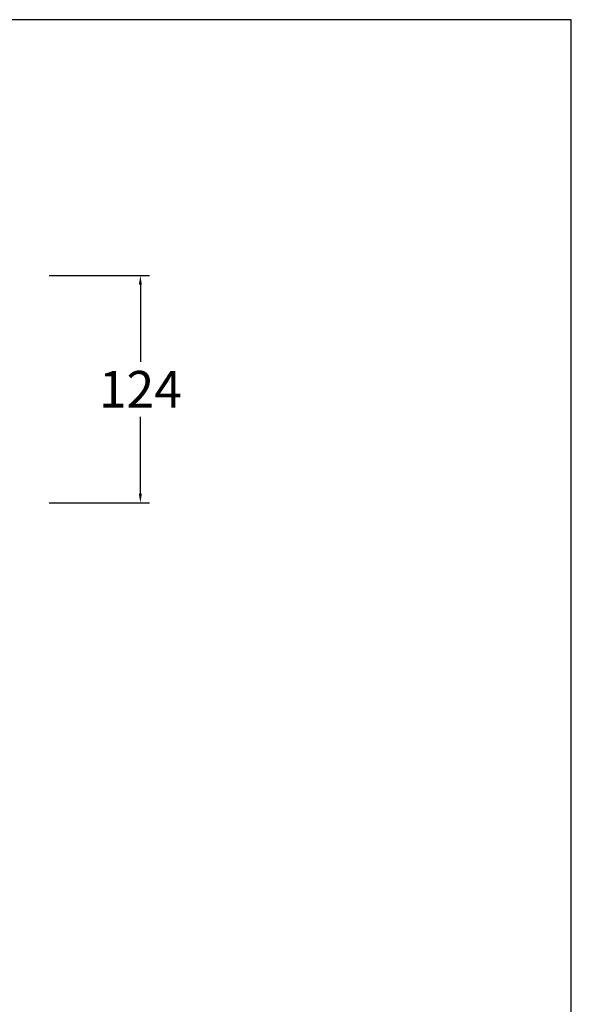
# Model space of a CAD drawing. Units: millimetres. Extents: x -3241 to -365, y 94 to 2127.
# Drawn here: x -666 to -365, y 1589 to 2127 of the extents above; entities that cross this region are included whole.
import ezdxf

# ---------------------------------------------------------------- set-up
doc = ezdxf.new("R2010")
doc.units = ezdxf.units.MM
doc.header["$MEASUREMENT"] = 0
doc.layers.add('Crea2D$visibili$Quote', color=7, linetype='Continuous', true_color=0x000000)
doc.layers.add('MODELLO PER DWG', color=7, linetype='Continuous', true_color=0x000000)
doc.styles.add('Arial', font='txt')
doc.dimstyles.new('Anika', dxfattribs={"dimscale": 10, "dimtxt": 2, "dimasz": 0.5, "dimexe": 0.5, "dimexo": 0.8, "dimgap": 0.5, "dimtad": 0, "dimtih": 1, "dimtoh": 1, "dimdec": 0, "dimzin": 1, "dimdsep": 46, "dimtxsty": 'Arial', "dimcen": 0.5, "dimadec": 0, "dimazin": 0, "dimtfac": 1, "dimtdec": 4, "dimtix": 1, "dimtmove": 1, "dimatfit": 3, "dimfxl": 0, "dimtolj": 1, "dimtzin": 1, "dimarcsym": 0})

# ---------------------------------------------------------------- blocks, each defined once
blk = doc.blocks.new('*D8')
at = {"layer": 'Crea2D$visibili$Quote', "color": 0, "lineweight": -2}
for p, q in [((-650.26, 1987.53), (-595.33, 1987.53)), ((-600.33, 1982.53), (-600.33, 1940.49)), ((-600.33, 1868.38), (-600.33, 1910.41)), ((-650.26, 1863.38), (-595.33, 1863.38))]:
    blk.add_line(p, q, dxfattribs=at)
at = {"layer": 'Crea2D$visibili$Quote', "color": 0}
for points in [[(-599.49, 1982.53), (-601.16, 1982.53), (-600.33, 1987.53)], [(-601.16, 1868.38), (-599.49, 1868.38), (-600.33, 1863.38)]]:
    blk.add_solid(points, dxfattribs=at)
at = {"layer": 'Defpoints', "color": 0}
for p in [(-658.26, 1987.53), (-600.33, 1987.53), (-658.26, 1863.38)]:
    blk.add_point(p, dxfattribs=at)
at = {"layer": 'Crea2D$visibili$Quote', "color": 0, "insert": (-600.33, 1925.45), "char_height": 20, "attachment_point": 5, "style": 'Arial'}
blk.add_mtext('\\A1;124', dxfattribs=at)

msp = doc.modelspace()

# ---------------------------------------------------------------- linework, layer by layer
at = {"layer": 'MODELLO PER DWG'}
msp.add_lwpolyline([(-3240.8, 2127.36), (-3240.8, 93.82), (-364.79, 93.82), (-364.79, 2127.36)], close=True, dxfattribs=at)

# ---------------------------------------------------------------- dimensions: what is measured, and where the dimension line sits
at = {"layer": 'Crea2D$visibili$Quote'}
dim = msp.add_linear_dim(base=(-600.33, 1987.53), p1=(-658.26, 1863.38), p2=(-658.26, 1987.53), angle=90, dimstyle='Anika', dxfattribs=at)
dim.commit()
dim.dimension.update_dxf_attribs({"geometry": '*D8', "text_midpoint": (-600.33, 1925.45)})

doc.saveas('drawing.dxf')
